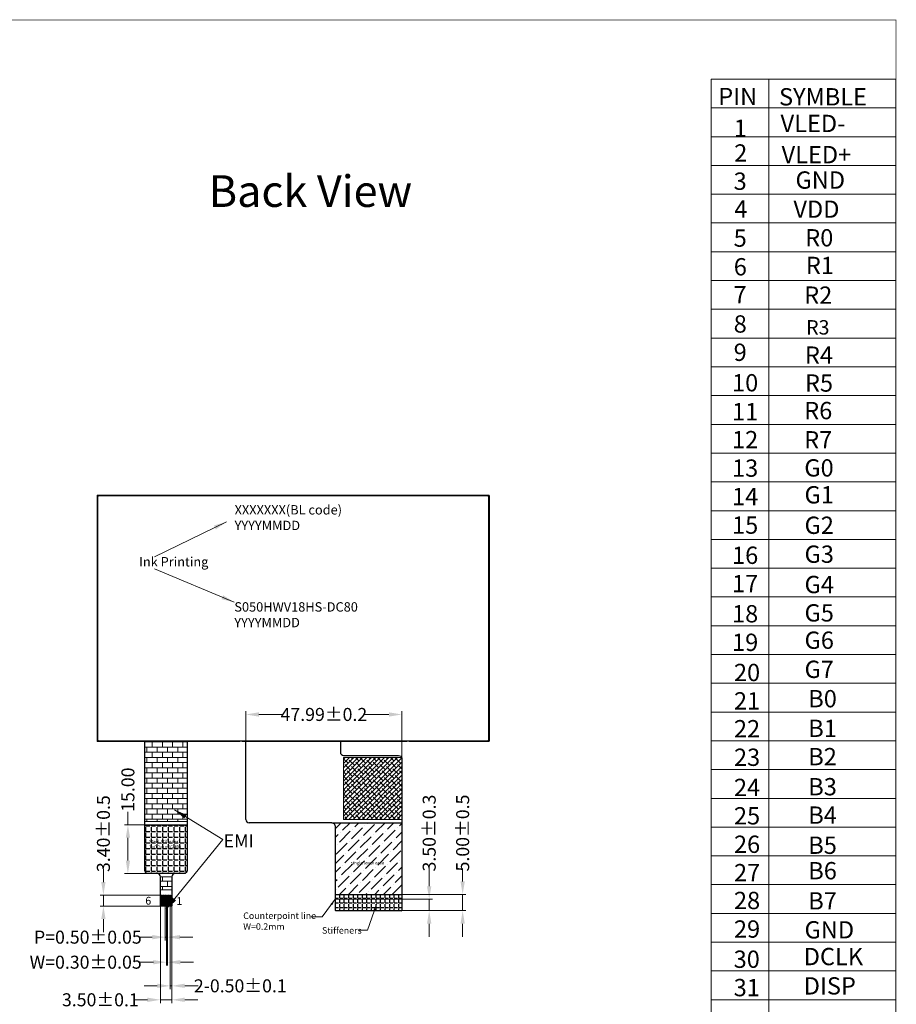
# Model space of a CAD drawing. Units: millimetres. Extents: x 4786 to 5449, y -115 to 344.
# Drawn here: x 5179 to 5449, y 42 to 344 of the extents above; entities that cross this region are included whole.
import ezdxf

# ---------------------------------------------------------------- set-up
doc = ezdxf.new("R2010")
doc.units = ezdxf.units.MM
doc.header["$LTSCALE"] = 8
doc.header["$PDMODE"] = 35
doc.linetypes.add('SOLID', pattern=[0])
doc.layers.get('Defpoints').update_dxf_attribs({"lineweight": 13})
doc.layers.add('DIM', color=3, linetype='Continuous', lineweight=13)
doc.layers.add('图框', color=7, linetype='Continuous', lineweight=15)
doc.layers.add('FPC', color=30, linetype='Continuous')
doc.layers.add('TK', color=5, linetype='SOLID')
doc.styles.add('Arial', font='arial.ttf')
doc.styles.get("Standard").update_dxf_attribs({"font": 'arial.ttf', "height": 4})
doc.dimstyles.get("Standard").update_dxf_attribs({"dimtxt": 4, "dimasz": 4, "dimexe": 1, "dimexo": 0.1, "dimgap": 0.09, "dimtad": 0, "dimzin": 0, "dimdsep": 46, "dimtxsty": 'Standard', "dimcen": 0.09, "dimclrd": 256, "dimclre": 256, "dimclrt": 256, "dimadec": 0, "dimazin": 0, "dimtfac": 1, "dimtmove": 0, "dimatfit": 3, "dimfxl": 0, "dimtolj": 1, "dimtzin": 0, "dimlwd": -1, "dimarcsym": 0})
doc.dimstyles.new('STANDARD$0', dxfattribs={"dimtxt": 4, "dimasz": 4, "dimexe": 1, "dimexo": 0.1, "dimgap": 0.25, "dimtad": 0, "dimzin": 1, "dimdsep": 46, "dimtxsty": 'Standard', "dimcen": 0.5, "dimclrd": 256, "dimclre": 256, "dimclrt": 256, "dimadec": 0, "dimazin": 0, "dimtm": 0.3, "dimtfac": 1, "dimtmove": 0, "dimatfit": 3, "dimfxl": 0, "dimtolj": 1, "dimtzin": 0, "dimlwd": -1, "dimlwe": -1, "dimarcsym": 0})

# ---------------------------------------------------------------- blocks, each defined once
blk = doc.blocks.new('*D14')
at = {"layer": 'Defpoints', "color": 0, "ltscale": 0.1}
for p in [(5296.56, 75.33), (5315.26, 75.33), (5295.55, 70.33)]:
    blk.add_point(p, dxfattribs=at)
at = {"layer": 'DIM', "ltscale": 0.1}
for p, q in [((5315.26, 79.33), (5315.26, 83.33)), ((5315.26, 70.33), (5315.26, 75.33)), ((5295.65, 70.33), (5316.26, 70.33)), ((5315.26, 66.33), (5315.26, 62.33))]:
    blk.add_line(p, q, dxfattribs=at)
at = {"layer": 'DIM', "linetype": 'ByBlock', "ltscale": 0.1}
blk.add_line((5296.66, 75.33), (5316.26, 75.33), dxfattribs=at)
at = {"layer": 'DIM', "ltscale": 0.1}
for points in [[(5314.6, 79.33), (5315.93, 79.33), (5315.26, 75.33)], [(5314.6, 66.33), (5315.93, 66.33), (5315.26, 70.33)]]:
    blk.add_solid(points, dxfattribs=at)
at = {"layer": 'DIM', "ltscale": 0.1, "insert": (5315.26, 94.21), "char_height": 4, "attachment_point": 5, "rotation": 90}
blk.add_mtext('\\A1;5.00%%P0.5', dxfattribs=at)
blk = doc.blocks.new('*D15')
at = {"layer": 'Defpoints', "color": 0, "ltscale": 0.1}
for p in [(5295.19, 73.83), (5295.55, 70.33), (5304.97, 70.33)]:
    blk.add_point(p, dxfattribs=at)
at = {"layer": 'DIM', "ltscale": 0.1}
for p, q in [((5304.97, 77.83), (5304.97, 83.33)), ((5295.29, 73.83), (5305.97, 73.83)), ((5304.97, 70.33), (5304.97, 73.83)), ((5304.97, 66.33), (5304.97, 62.33))]:
    blk.add_line(p, q, dxfattribs=at)
at = {"layer": 'DIM', "linetype": 'ByBlock', "ltscale": 0.1}
blk.add_line((5295.65, 70.33), (5305.97, 70.33), dxfattribs=at)
at = {"layer": 'DIM', "ltscale": 0.1}
for points in [[(5304.3, 77.83), (5305.64, 77.83), (5304.97, 73.83)], [(5304.3, 66.33), (5305.64, 66.33), (5304.97, 70.33)]]:
    blk.add_solid(points, dxfattribs=at)
at = {"layer": 'DIM', "ltscale": 0.1, "insert": (5304.97, 94.19), "char_height": 4, "attachment_point": 5, "rotation": 90}
blk.add_mtext('\\A1;3.50%%P0.3', dxfattribs=at)
blk = doc.blocks.new('*D16')
at = {"layer": 'Defpoints', "color": 0, "ltscale": 0.1}
for p in [(5296.56, 130.67), (5248.57, 108.42), (5296.56, 105.35)]:
    blk.add_point(p, dxfattribs=at)
at = {"layer": 'DIM', "ltscale": 0.1}
for p, q in [((5248.57, 108.52), (5248.57, 131.67)), ((5252.57, 130.67), (5260.09, 130.67)), ((5292.56, 130.67), (5285.05, 130.67))]:
    blk.add_line(p, q, dxfattribs=at)
at = {"layer": 'DIM', "linetype": 'ByBlock', "ltscale": 0.1}
blk.add_line((5296.56, 105.45), (5296.56, 131.67), dxfattribs=at)
at = {"layer": 'DIM', "ltscale": 0.1}
for points in [[(5252.57, 131.33), (5252.57, 130), (5248.57, 130.67)], [(5292.56, 131.33), (5292.56, 130), (5296.56, 130.67)]]:
    blk.add_solid(points, dxfattribs=at)
at = {"layer": 'DIM', "ltscale": 0.1, "insert": (5272.57, 130.67), "char_height": 4, "attachment_point": 5}
blk.add_mtext('\\A1;47.99%%P0.2', dxfattribs=at)
blk = doc.blocks.new('*D35')
at = {"layer": 'Defpoints', "color": 0, "ltscale": 0.1}
for p in [(5212.28, 96.73), (5224.9, 96.73), (5224.9, 81.73)]:
    blk.add_point(p, dxfattribs=at)
at = {"layer": 'DIM', "ltscale": 0.1}
for p, q in [((5212.28, 96.73), (5212.28, 100.73)), ((5224.8, 96.73), (5211.28, 96.73)), ((5212.28, 85.73), (5212.28, 92.73)), ((5224.8, 81.73), (5211.28, 81.73))]:
    blk.add_line(p, q, dxfattribs=at)
for points in [[(5211.62, 92.73), (5212.95, 92.73), (5212.28, 96.73)], [(5211.62, 85.73), (5212.95, 85.73), (5212.28, 81.73)]]:
    blk.add_solid(points, dxfattribs=at)
at = {"layer": 'DIM', "ltscale": 0.1, "insert": (5212.28, 107.54), "char_height": 4, "attachment_point": 5, "rotation": 90}
blk.add_mtext('\\A1;15.00', dxfattribs=at)
blk = doc.blocks.new('*D37')
at = {"layer": 'Defpoints', "color": 0, "ltscale": 0.1}
for p in [(5204.75, 75.13), (5222.64, 75.13, 0), (5222.64, 71.73, 0)]:
    blk.add_point(p, dxfattribs=at)
at = {"layer": 'DIM', "ltscale": 0.1}
for p, q in [((5204.75, 79.13), (5204.75, 83.13)), ((5222.54, 75.13), (5203.75, 75.13)), ((5204.75, 71.73), (5204.75, 75.13)), ((5222.54, 71.73), (5203.75, 71.73)), ((5204.75, 67.73), (5204.75, 63.73))]:
    blk.add_line(p, q, dxfattribs=at)
for points in [[(5204.08, 79.13), (5205.41, 79.13), (5204.75, 75.13)], [(5204.08, 67.73), (5205.41, 67.73), (5204.75, 71.73)]]:
    blk.add_solid(points, dxfattribs=at)
at = {"layer": 'DIM', "ltscale": 0.1, "insert": (5204.75, 94.01), "char_height": 4, "attachment_point": 5, "rotation": 90}
blk.add_mtext('\\A1;3.40{\\fArial|b0|i0|c134|p34;%%P}0.5', dxfattribs=at)
blk = doc.blocks.new('*D38')
at = {"layer": 'Defpoints', "color": 0, "ltscale": 0.1}
for p in [(5225.29, 71.73, 0), (5225.79, 72.09, 0), (5225.29, 47.21)]:
    blk.add_point(p, dxfattribs=at)
at = {"layer": 'DIM', "ltscale": 0.1}
for p, q in [((5225.29, 71.63), (5225.29, 46.21)), ((5225.79, 71.99), (5225.79, 46.21)), ((5221.29, 47.21), (5217.29, 47.21)), ((5225.29, 47.21), (5225.79, 47.21)), ((5229.79, 47.21), (5233.86, 47.21))]:
    blk.add_line(p, q, dxfattribs=at)
for points in [[(5221.29, 47.88), (5221.29, 46.55), (5225.29, 47.21)], [(5229.79, 47.88), (5229.79, 46.55), (5225.79, 47.21)]]:
    blk.add_solid(points, dxfattribs=at)
at = {"layer": 'DIM', "ltscale": 0.1, "insert": (5246.86, 47.21), "char_height": 4, "attachment_point": 5}
blk.add_mtext('\\A1;2-0.50{\\fArial|b0|i0|c134|p34;%%P}0.1', dxfattribs=at)
blk = doc.blocks.new('*D39')
at = {"layer": 'Defpoints', "color": 0, "ltscale": 0.1}
for p in [(5224.14, 72.05, 0), (5224.44, 72.05, 0), (5224.14, 54.48)]:
    blk.add_point(p, dxfattribs=at)
at = {"layer": 'DIM', "ltscale": 0.1}
for p, q in [((5224.14, 71.95), (5224.14, 53.48)), ((5224.44, 71.95), (5224.44, 53.48)), ((5220.14, 54.48), (5216.08, 54.48)), ((5224.44, 54.48), (5224.14, 54.48)), ((5228.44, 54.48), (5232.44, 54.48))]:
    blk.add_line(p, q, dxfattribs=at)
for points in [[(5220.14, 55.14), (5220.14, 53.81), (5224.14, 54.48)], [(5228.44, 55.14), (5228.44, 53.81), (5224.44, 54.48)]]:
    blk.add_solid(points, dxfattribs=at)
at = {"layer": 'DIM', "ltscale": 0.1, "insert": (5199.29, 54.48), "char_height": 4, "attachment_point": 5}
blk.add_mtext('\\A1;W=0.30{\\fArial|b0|i0|c134|p34;%%P}0.05', dxfattribs=at)
blk = doc.blocks.new('*D40')
at = {"layer": 'Defpoints', "color": 0, "ltscale": 0.1}
for p in [(5223.79, 75.13, 0), (5224.29, 75.13, 0), (5223.79, 62.18)]:
    blk.add_point(p, dxfattribs=at)
at = {"layer": 'DIM', "ltscale": 0.1}
for p, q in [((5223.79, 75.03), (5223.79, 61.18)), ((5224.29, 75.03), (5224.29, 61.18)), ((5219.79, 62.18), (5215.79, 62.18)), ((5224.29, 62.18), (5223.79, 62.18)), ((5228.29, 62.18), (5232.29, 62.18))]:
    blk.add_line(p, q, dxfattribs=at)
for points in [[(5219.79, 62.85), (5219.79, 61.52), (5223.79, 62.18)], [(5228.29, 62.85), (5228.29, 61.52), (5224.29, 62.18)]]:
    blk.add_solid(points, dxfattribs=at)
at = {"layer": 'DIM', "ltscale": 0.1, "insert": (5199.96, 62.18), "char_height": 4, "attachment_point": 5}
blk.add_mtext('\\A1;P=0.50{\\fArial|b0|i0|c134|p34;%%P}0.05', dxfattribs=at)
blk = doc.blocks.new('*D41')
at = {"layer": 'Defpoints', "color": 0, "ltscale": 0.1}
for p in [(5222.29, 75.14, 0), (5225.79, 75.14, 0), (5222.29, 42.92)]:
    blk.add_point(p, dxfattribs=at)
at = {"layer": 'DIM', "ltscale": 0.1}
for p, q in [((5222.29, 75.04), (5222.29, 41.92)), ((5225.79, 75.04), (5225.79, 41.92)), ((5218.29, 42.92), (5214.29, 42.92)), ((5225.79, 42.92), (5222.29, 42.92)), ((5229.79, 42.92), (5233.79, 42.92))]:
    blk.add_line(p, q, dxfattribs=at)
for points in [[(5218.29, 43.59), (5218.29, 42.25), (5222.29, 42.92)], [(5229.79, 43.59), (5229.79, 42.25), (5225.79, 42.92)]]:
    blk.add_solid(points, dxfattribs=at)
at = {"layer": 'DIM', "ltscale": 0.1, "insert": (5203.81, 42.92), "char_height": 4, "attachment_point": 5}
blk.add_mtext('\\A1;3.50{\\fArial|b0|i0|c134|p34;%%P}0.1', dxfattribs=at)

msp = doc.modelspace()

# ---------------------------------------------------------------- hatches: boundary and pattern name
at = {"layer": 'DIM', "ltscale": 0.1}
h = msp.add_hatch(dxfattribs=at)
h.set_pattern_fill('BRICK', color=5, scale=0.25, style=0)
h.paths.add_polyline_path([(5217.538, 97.733), (5230.538, 97.733), (5230.538, 122.328), (5225.815, 122.328), (5225.815, 122.328), (5222.815, 122.328), (5222.815, 122.328), (5217.538, 122.328)])
h.paths.add_polyline_path([(5225.788, 80.731), (5222.288, 80.731), (5222.288, 76.733), (5225.788, 76.733)])
at = {"layer": 'DIM', "ltscale": 0.5}
h = msp.add_hatch(dxfattribs=at)
h.set_pattern_fill('ANSI38', color=2, scale=0.3, style=0)
h.set_pattern_definition([(45, (76.4185, -648.1251), (-0.67351921, 0.67351921), []), (135, (76.4185, -648.1251), (-2.02055763, 0.67351921), [2.38125, -1.42875])])
h.paths.add_polyline_path([(5278.603, 117.404), (5296.565, 117.404), (5296.565, 98.388), (5278.603, 98.388)])
at = {"layer": 'FPC'}
h = msp.add_hatch(dxfattribs=at)
h.set_pattern_fill('ANSI36', color=32, scale=0.6, style=0)
h.set_pattern_definition([(45, (76.4185, -648.1251), (1.0102788, 3.70435565), [4.7625, -0.9525, 0, -0.9525])])
h.paths.add_polyline_path([(5275.04, 97.388), (5296.565, 97.388), (5296.565, 75.328), (5276.065, 75.328), (5276.065, 96.363), (5275.723, 97.16)])
h.paths.add_polyline_path([(5280.558, 85.832), (5291.206, 85.832), (5291.206, 84.038), (5280.558, 84.038)], flags=24)
at = {"layer": 'FPC', "ltscale": 0.1}
h = msp.add_hatch(dxfattribs=at)
h.set_pattern_fill('ANGLE', color=256, scale=0.25, style=0)
h.set_pattern_definition([(0, (0, -11.8), (0, 1.74625), [1.27, -0.47625]), (90, (0, -11.8), (-1.74625, 1e-16), [1.27, -0.47625])])
h.paths.add_polyline_path([(5217.538, 96.733), (5217.538, 82.731, 0.4142136), (5218.538, 81.731), (5229.538, 81.731, 0.4142136), (5230.538, 82.731), (5230.538, 96.733)])
h.paths.add_polyline_path([(5218.301, 92.568), (5229.396, 92.568), (5229.396, 88.162), (5218.301, 88.162)], flags=24)
at = {"layer": 'FPC'}
h = msp.add_hatch(dxfattribs=at)
h.set_pattern_fill('ANGLE', color=32, scale=0.2, style=0)
h.set_pattern_definition([(0, (76.4185, -648.1251), (0, 1.397), [1.016, -0.381]), (90, (76.4185, -648.1251), (-1.397, 9e-17), [1.016, -0.381])])
edge = h.paths.add_edge_path()
edge.add_line((5276.065, 75.328), (5276.065, 70.528))
edge.add_arc((5276.265, 70.528), 0.2, 180, 270)
edge.add_line((5276.265, 70.328), (5296.365, 70.328))
edge.add_arc((5296.365, 70.528), 0.2, 270, 360)
edge.add_line((5296.565, 70.528), (5296.565, 75.328))
edge.add_line((5296.565, 75.328), (5276.065, 75.328))
edge = h.paths.add_edge_path(flags=17)
edge.add_line((5296.365, 70.328), (5276.265, 70.328))

# ---------------------------------------------------------------- linework, layer by layer
at = {"color": 7, "lineweight": 13, "const_width": 0.246}
msp.add_lwpolyline([(4786.309, -114.756), (4786.309, 344.207), (5448.549, 344.207), (5448.549, -114.756)], close=True, dxfattribs=at)
at = {"color": 0, "ltscale": 0.1, "const_width": 0.2}
msp.add_lwpolyline([(5276.065, 73.828), (5296.565, 73.828)], dxfattribs=at)
at = {"layer": 'DIM', "color": 5, "ltscale": 0.1}
for p, q in [((5217.538, 97.733, 0), (5230.538, 97.733, 0)), ((5222.288, 80.731, 0), (5225.788, 80.731, 0)), ((5222.288, 76.733, 0), (5225.788, 76.733))]:
    msp.add_line(p, q, dxfattribs=at)
at = {"layer": 'DIM', "color": 236, "linetype": 'Continuous', "lineweight": 20, "elevation": 0}
msp.add_lwpolyline([(5322.935, 197.878), (5203.335, 197.878, 0.4142136), (5203.035, 197.578), (5203.035, 122.878, 0.4142136), (5203.335, 122.578), (5322.935, 122.578, 0.4142136), (5323.235, 122.878), (5323.235, 197.578, 0.4142136)], format="xyb", close=True, dxfattribs=at)
at = {"layer": 'DIM', "color": 5, "linetype": 'Continuous', "lineweight": 20, "elevation": 0}
for points in [[(5222.1, 197.878), (5222.1, 198.128), (5219.1, 198.128), (5219.1, 197.878)], [(5264.635, 197.878), (5264.635, 198.128), (5261.635, 198.128), (5261.635, 197.878)], [(5307.17, 197.878), (5307.17, 198.128), (5304.17, 198.128), (5304.17, 197.878)], [(5203.035, 181.173), (5202.785, 181.173), (5202.785, 178.173), (5203.035, 178.173)], [(5323.235, 181.173), (5323.485, 181.173), (5323.485, 178.173), (5323.235, 178.173)], [(5203.035, 142.283), (5202.785, 142.283), (5202.785, 139.283), (5203.035, 139.283)], [(5323.235, 142.283), (5323.485, 142.283), (5323.485, 139.283), (5323.235, 139.283)], [(5225.815, 122.578), (5225.815, 122.328), (5222.815, 122.328), (5222.815, 122.578)], [(5245.185, 122.578), (5245.185, 122.328), (5242.185, 122.328), (5242.185, 122.578)], [(5304.29, 122.578), (5304.29, 122.328), (5301.29, 122.328), (5301.29, 122.578)]]:
    msp.add_lwpolyline(points, dxfattribs=at)
at = {"layer": 'DIM', "color": 236, "linetype": 'Continuous', "lineweight": 20, "elevation": 0}
msp.add_lwpolyline([(5247.3, 122.578), (5247.3, 122.328), (5298.175, 122.328), (5298.175, 122.578), (5298.175, 122.328)], dxfattribs=at)
at = {"layer": 'DIM', "color": 2, "ltscale": 0.5}
msp.add_lwpolyline([(5278.603, 117.404), (5296.565, 117.404), (5296.565, 98.388), (5278.603, 98.388)], close=True, dxfattribs=at)
at = {"layer": 'FPC', "color": 32}
for p, q in [((5248.573, 98.388), (5248.573, 122.328)), ((5275.051, 97.388), (5249.573, 97.388)), ((5275.04, 97.388), (5296.565, 97.388)), ((5276.065, 75.328), (5296.565, 75.328)), ((5296.365, 70.328), (5276.265, 70.328)), ((5296.365, 70.328), (5276.265, 70.328))]:
    msp.add_line(p, q, dxfattribs=at)
at = {"layer": 'FPC', "ltscale": 0.1, "elevation": 0}
msp.add_lwpolyline([(5230.538, 122.328), (5230.538, 82.731), (5230.538, 82.731, -0.4142136), (5229.538, 81.731), (5226.788, 81.731, 0.4142136), (5225.788, 80.731), (5225.788, 71.933, -0.4142136), (5225.588, 71.733), (5222.488, 71.733, -0.4142136), (5222.288, 71.933), (5222.288, 80.731, 0.4142136), (5221.288, 81.731), (5218.538, 81.731, -0.4142136), (5217.538, 82.731), (5217.538, 122.328)], format="xyb", dxfattribs=at)
at = {"layer": 'FPC', "color": 32}
msp.add_lwpolyline([(5277.656, 122.328), (5277.656, 119.088, 0.4142136), (5278.656, 118.088), (5295.54, 118.088), (5296.337, 117.86), (5296.565, 117.177)], format="xyb", dxfattribs=at)
for points in [[(5296.565, 117.177), (5296.565, 70.528), (5296.565, 70.528), (5296.565, 70.528)], [(5275.04, 97.388), (5275.723, 97.16), (5276.065, 96.363)], [(5276.065, 96.363), (5276.065, 70.528)]]:
    msp.add_lwpolyline(points, dxfattribs=at)
at = {"layer": 'FPC', "ltscale": 0.1, "elevation": 0}
msp.add_lwpolyline([(5217.538, 96.733), (5230.538, 96.733), (5230.538, 82.731, -0.4142136), (5229.538, 81.731), (5218.538, 81.731, -0.4142136), (5217.538, 82.731)], format="xyb", close=True, dxfattribs=at)
for points in [[(5222.638, 75.133), (5222.938, 75.133), (5222.938, 71.733), (5222.638, 71.733)], [(5223.138, 75.133), (5223.438, 75.133), (5223.438, 71.733), (5223.138, 71.733)], [(5223.638, 75.133), (5223.938, 75.133), (5223.938, 71.733), (5223.638, 71.733)], [(5224.138, 75.133), (5224.438, 75.133), (5224.438, 71.733), (5224.138, 71.733)], [(5224.638, 75.133), (5224.938, 75.133), (5224.938, 71.733), (5224.638, 71.733)], [(5225.138, 75.133), (5225.438, 75.133), (5225.438, 71.733), (5225.138, 71.733)]]:
    msp.add_lwpolyline(points, close=True, dxfattribs=at)
at = {"layer": 'FPC', "color": 32}
for centre, radius, start, end in [((5249.573, 98.388), 1, 180, 270), ((5276.265, 70.528), 0.2, 180, 270), ((5296.365, 70.528), 0.2, 270, 0)]:
    msp.add_arc(centre, radius, start, end, dxfattribs=at)
at = {"layer": 'TK', "linetype": 'Continuous', "lineweight": 20, "elevation": 0}
msp.add_lwpolyline([(5298.675, 122.528), (5323.185, 122.528, 0.4142136), (5323.285, 122.628), (5323.285, 197.828, 0.4142136), (5323.185, 197.928), (5203.085, 197.928, 0.4142136), (5202.985, 197.828), (5202.985, 122.628, 0.4142136), (5203.085, 122.528), (5246.8, 122.528), (5246.8, 122.328), (5203.085, 122.328, -0.4142136), (5202.785, 122.628), (5202.785, 197.828, -0.4142136), (5203.085, 198.128), (5323.185, 198.128, -0.4142136), (5323.485, 197.828), (5323.485, 122.628, -0.4142136), (5323.185, 122.328), (5298.675, 122.328), (5298.675, 122.578), (5298.675, 122.328)], format="xyb", dxfattribs=at)
at = {"layer": '图框', "color": 7, "linetype": 'ByBlock', "lineweight": 15}
for p, q in [((5391.684, 326.045), (5391.684, -36.684)), ((5391.684, 326.045), (5448.549, 326.045)), ((5409.424, 326.063), (5409.424, -36.684)), ((5448.549, 326.063), (5448.549, -36.684)), ((5391.684, 317.198), (5448.549, 317.198)), ((5391.684, 308.351), (5448.549, 308.351)), ((5391.684, 299.504), (5448.549, 299.504)), ((5391.684, 290.657), (5448.549, 290.657)), ((5391.684, 281.81), (5448.549, 281.81)), ((5391.684, 272.963), (5448.549, 272.963)), ((5391.684, 264.116), (5448.549, 264.116)), ((5391.684, 255.269), (5448.549, 255.269)), ((5391.684, 246.422), (5448.549, 246.422)), ((5391.684, 237.575), (5448.549, 237.575)), ((5391.684, 228.728), (5448.549, 228.728)), ((5391.684, 219.881), (5448.549, 219.881)), ((5391.684, 211.034), (5448.549, 211.034)), ((5391.684, 202.187), (5448.549, 202.187)), ((5391.684, 193.339), (5448.549, 193.339)), ((5391.684, 184.492), (5448.549, 184.492)), ((5391.684, 175.645), (5448.549, 175.645)), ((5391.684, 166.798), (5448.549, 166.798)), ((5391.684, 157.951), (5448.549, 157.951)), ((5391.684, 149.104), (5448.549, 149.104)), ((5391.684, 140.257), (5448.549, 140.257)), ((5391.684, 131.41), (5448.549, 131.41)), ((5391.684, 122.563), (5448.549, 122.563)), ((5391.684, 113.716), (5448.549, 113.716)), ((5391.684, 104.869), (5448.549, 104.869)), ((5391.684, 96.022), (5448.549, 96.022)), ((5391.684, 87.175), (5448.549, 87.175)), ((5391.684, 78.328), (5448.549, 78.328)), ((5391.684, 69.481), (5448.549, 69.481)), ((5391.684, 60.634), (5448.549, 60.634)), ((5391.684, 51.787), (5448.549, 51.787)), ((5391.684, 42.94), (5448.549, 42.94))]:
    msp.add_line(p, q, dxfattribs=at)

# ---------------------------------------------------------------- texts
at = {"color": 7, "insert": (5268.442, 290.353), "char_height": 9.7297, "attachment_point": 5, "style": 'Arial'}
msp.add_mtext('Back View', dxfattribs=at)
at = {"layer": 'DIM', "color": 0, "ltscale": 0.5, "char_height": 2.88421, "attachment_point": 1, "style": 'Arial'}
for s, insert, width in [('XXXXXXX(BL code)\\PYYYYMMDD', (5245.102, 195.047), 78.1789), ('Ink Printing', (5215.745, 179.069), 69.75175), ('S050HWV18HS-DC80{\\fArial|b0|i0|c134|p34;\\P}YYYYMMDD', (5245.025, 165.182), 78.1789)]:
    msp.add_mtext(s, dxfattribs=dict(at, insert=insert, width=width))
at = {"layer": 'DIM', "ltscale": 0.1, "attachment_point": 1}
for s, insert, char_height, width in [('{\\fArial|b0|i0|c0|p34;\\H0.5x;Steel\\fArial|b0|i0|c134|p34; \\fArial|b0|i0|c0|p34;Stiffener\\fArial|b0|i0|c134|p34; \\P\\fArial|b0|i0|c0|p34;T=0.2mm(GND\\fSimSun|b0|i0|c134|p2;）}', (5218.801, 92.068), 2, 18.9322), ('EMI', (5241.75, 93.783), 4, 6.02443)]:
    msp.add_mtext(s, dxfattribs=dict(at, insert=insert, char_height=char_height, width=width))
at = {"layer": 'DIM', "ltscale": 0.5, "char_height": 2, "width": 75.73171, "attachment_point": 1, "style": 'Arial'}
for s, insert in [('Counterpoint{\\fArial|b0|i0|c134|p34; }line{\\fArial|b0|i0|c134|p34;\\P}W=0.2mm', (5247.757, 69.772)), ('Stiffeners', (5272.005, 65.245))]:
    msp.add_mtext(s, dxfattribs=dict(at, insert=insert))
at = {"layer": 'FPC', "ltscale": 0.1, "char_height": 2.4, "attachment_point": 1}
for s, insert, width in [('6', (5217.638, 74.586), 7.76717), ('1', (5227.223, 74.508), 3.25031)]:
    msp.add_mtext(s, dxfattribs=dict(at, insert=insert, width=width))
at = {"layer": 'TK', "color": 0, "ltscale": 0.5, "insert": (5280.808, 85.582), "char_height": 1, "width": 16.78327, "attachment_point": 1, "style": 'Arial'}
msp.add_mtext('single layer area', dxfattribs=at)
at = {"layer": '图框', "color": 7, "style": 'Arial'}
for s, height, p in [('PIN', 5.321, (5393.893, 318.047)), ('SYMBLE', 5.321, (5412.59, 317.958)), ('VLED-', 5.321, (5413.066, 309.764)), ('1', 5.321, (5398.686, 308.286)), ('2', 5.321, (5398.796, 300.683)), ('VLED+', 5.321, (5413.374, 300.166)), ('3', 5.321, (5398.633, 292.007)), ('GND', 5.321, (5417.661, 292.357)), ('4', 5.321, (5398.851, 283.464)), ('VDD', 5.321, (5417.018, 283.402)), ('5', 5.321, (5398.636, 274.506)), ('R0', 5.321, (5420.651, 274.601)), ('6', 5.321, (5398.665, 265.681)), ('R1', 5.321, (5420.847, 266.099)), ('7', 5.321, (5398.593, 257.1)), ('R2', 5.321, (5420.33, 256.963)), ('8', 5.321, (5398.644, 248.095)), ('R3', 4.4235, (5420.931, 247.507)), ('9', 5.321, (5398.636, 239.397)), ('R4', 5.321, (5420.555, 238.512)), ('10', 5.321, (5398.136, 230.017)), ('R5', 5.321, (5420.568, 229.937)), ('11', 5.321, (5398.136, 221.131)), ('R6', 5.321, (5420.327, 221.458)), ('12', 5.321, (5398.136, 212.527)), ('R7', 5.321, (5420.327, 212.469)), ('13', 5.321, (5398.136, 203.777)), ('G0', 5.321, (5420.373, 203.837)), ('14', 5.321, (5398.136, 195.027)), ('G1', 5.321, (5420.445, 195.558)), ('15', 5.321, (5398.136, 186.247)), ('G2', 5.321, (5420.445, 186.187)), ('16', 5.321, (5398.136, 176.964)), ('G3', 5.321, (5420.445, 177.297)), ('17', 5.321, (5398.136, 168.238)), ('G4', 5.321, (5420.445, 167.969)), ('18', 5.321, (5398.136, 158.98)), ('G5', 5.321, (5420.445, 159.248)), ('19', 5.321, (5398.136, 150.199)), ('G6', 5.321, (5420.445, 150.846)), ('20', 5.321, (5398.727, 140.916)), ('G7', 5.321, (5420.445, 141.889)), ('21', 5.321, (5398.727, 132.19)), ('B0', 5.321, (5421.587, 132.862)), ('22', 5.321, (5398.727, 123.629)), ('B1', 5.321, (5421.587, 123.745)), ('23', 5.321, (5398.727, 114.848)), ('B2', 5.321, (5421.587, 115.036)), ('24', 5.321, (5398.727, 105.566)), ('B3', 5.321, (5421.587, 105.794)), ('25', 5.321, (5398.727, 96.839)), ('B4', 5.321, (5421.587, 97.057)), ('26', 5.321, (5398.727, 88.089)), ('B5', 5.321, (5421.587, 87.785)), ('B6', 5.321, (5421.587, 79.961)), ('27', 5.321, (5398.727, 79.363)), ('28', 5.321, (5398.727, 70.802)), ('B7', 5.321, (5421.587, 70.689)), ('29', 5.321, (5398.727, 62.021)), ('GND', 5.321, (5420.445, 61.777)), ('30', 5.321, (5398.633, 52.738)), ('DCLK', 5.321, (5420.192, 53.556)), ('31', 5.321, (5398.633, 44.012)), ('DISP', 5.321, (5420.192, 44.545))]:
    msp.add_text(s, height=height, dxfattribs=at).set_placement(p)

# ---------------------------------------------------------------- dimensions: what is measured, and where the dimension line sits
at = {"layer": 'DIM', "ltscale": 0.1}
dim = msp.add_linear_dim(base=(5296.565, 130.668), p1=(5248.573, 108.417), p2=(5296.565, 105.347), text='<>%%P0.2', dimstyle='STANDARD$0', override={"dimfxl": 0.2, "dimarcsym": 1}, dxfattribs=at)
dim.commit()
dim.dimension.update_dxf_attribs({"geometry": '*D16', "text_midpoint": (5272.569, 130.668)})
dim = msp.add_linear_dim(base=(5212.282, 96.733, 0), p1=(5224.901, 81.731, 0), p2=(5224.901, 96.733, 0), angle=90, dimstyle='STANDARD$0', dxfattribs=at)
dim.commit()
dim.dimension.update_dxf_attribs({"geometry": '*D35', "text_midpoint": (5212.282, 107.537, 0), "dimtype": 160})
for base, p1, p2, text, picture, middle in [((5304.971, 70.328), (5295.193, 73.828), (5295.553, 70.328), '<>%%P0.3', '*D15', (5304.971, 94.189)), ((5315.262, 75.328), (5295.553, 70.328), (5296.565, 75.328), '<>%%P0.5', '*D14', (5315.262, 94.205))]:
    dim = msp.add_linear_dim(base=base, p1=p1, p2=p2, angle=90, text=text, dimstyle='STANDARD$0', override={"dimfxl": 0.2, "dimarcsym": 1}, dxfattribs=at)
    dim.commit()
    dim.dimension.update_dxf_attribs({"geometry": picture, "text_midpoint": middle, "dimtype": 160})
dim = msp.add_linear_dim(base=(5204.746, 75.133), p1=(5222.638, 71.733, 0), p2=(5222.638, 75.133, 0), angle=90, text='<>{\\fArial|b0|i0|c134|p34;%%P}0.5', dimstyle='STANDARD$0', dxfattribs=at)
dim.commit()
dim.dimension.update_dxf_attribs({"geometry": '*D37', "text_midpoint": (5204.746, 94.009)})
for base, p1, p2, text, picture, middle in [((5223.788, 62.185), (5224.288, 75.133, 0), (5223.788, 75.133, 0), 'P=<>{\\fArial|b0|i0|c134|p34;%%P}0.05', '*D40', (5199.961, 62.185)), ((5224.138, 54.478), (5224.438, 72.053, 0), (5224.138, 72.053, 0), 'W=<>{\\fArial|b0|i0|c134|p34;%%P}0.05', '*D39', (5199.293, 54.478)), ((5225.288, 47.214), (5225.788, 72.094, 0), (5225.288, 71.733, 0), '2-<>{\\fArial|b0|i0|c134|p34;%%P}0.1', '*D38', (5246.859, 47.214))]:
    dim = msp.add_linear_dim(base=base, p1=p1, p2=p2, text=text, dimstyle='STANDARD$0', dxfattribs=at)
    dim.commit()
    dim.dimension.update_dxf_attribs({"geometry": picture, "text_midpoint": middle, "dimtype": 160})
dim = msp.add_linear_dim(base=(5222.288, 42.919), p1=(5225.788, 75.135, 0), p2=(5222.288, 75.135, 0), text='<>{\\fArial|b0|i0|c134|p34;%%P}0.1', dimstyle='STANDARD$0', dxfattribs=at)
dim.commit()
dim.dimension.update_dxf_attribs({"geometry": '*D41', "text_midpoint": (5203.813, 42.919)})

# ---------------------------------------------------------------- leaders
at = {"layer": 'DIM', "color": 0, "ltscale": 0.5}
for points in [[(5242.664, 189.925), (5220.472, 179.162)], [(5245.025, 165.182), (5220.472, 175.43)]]:
    msp.add_leader(points, dimstyle='Standard', override={"dimgap": 0.09, "dimtad": 0}, dxfattribs=at)
at = {"layer": 'DIM', "ltscale": 0.1}
for points, override in [([(5226.571, 101.347), (5241.45, 92.262)], {"dimgap": 0.09, "dimtad": 0}), ([(5224.102, 70.759), (5241.45, 92.262)], {"dimgap": 0.09, "dimtad": 0}), ([(5276.065, 73.828), (5272.066, 68.416), (5268.511, 68.416)], {"dimtxt": 3, "dimasz": 2, "dimexe": 1, "dimexo": 0.8, "dimgap": 0.25, "dimtad": 1, "dimtih": 0, "dimtoh": 0, "dimdec": 2, "dimzin": 1, "dimtxsty": 'Arial', "dimcen": 0.5, "dimclrd": 3, "dimclre": 3, "dimclrt": 3, "dimtm": 0.3, "dimtdec": 2, "dimtofl": 1, "dimfxl": 0.2, "dimarcsym": 1}), ([(5288.757, 72.26), (5285.999, 64.355), (5283.459, 64.355)], {"dimtxt": 3, "dimasz": 2, "dimexe": 1, "dimexo": 0.8, "dimgap": 0.25, "dimtad": 1, "dimtih": 0, "dimtoh": 0, "dimdec": 2, "dimzin": 1, "dimtxsty": 'Arial', "dimcen": 0.5, "dimclrd": 3, "dimclre": 3, "dimclrt": 3, "dimtm": 0.3, "dimtdec": 2, "dimtofl": 1, "dimfxl": 0.2, "dimarcsym": 1})]:
    msp.add_leader(points, dimstyle='Standard', override=override, dxfattribs=at)

doc.saveas('drawing.dxf')
